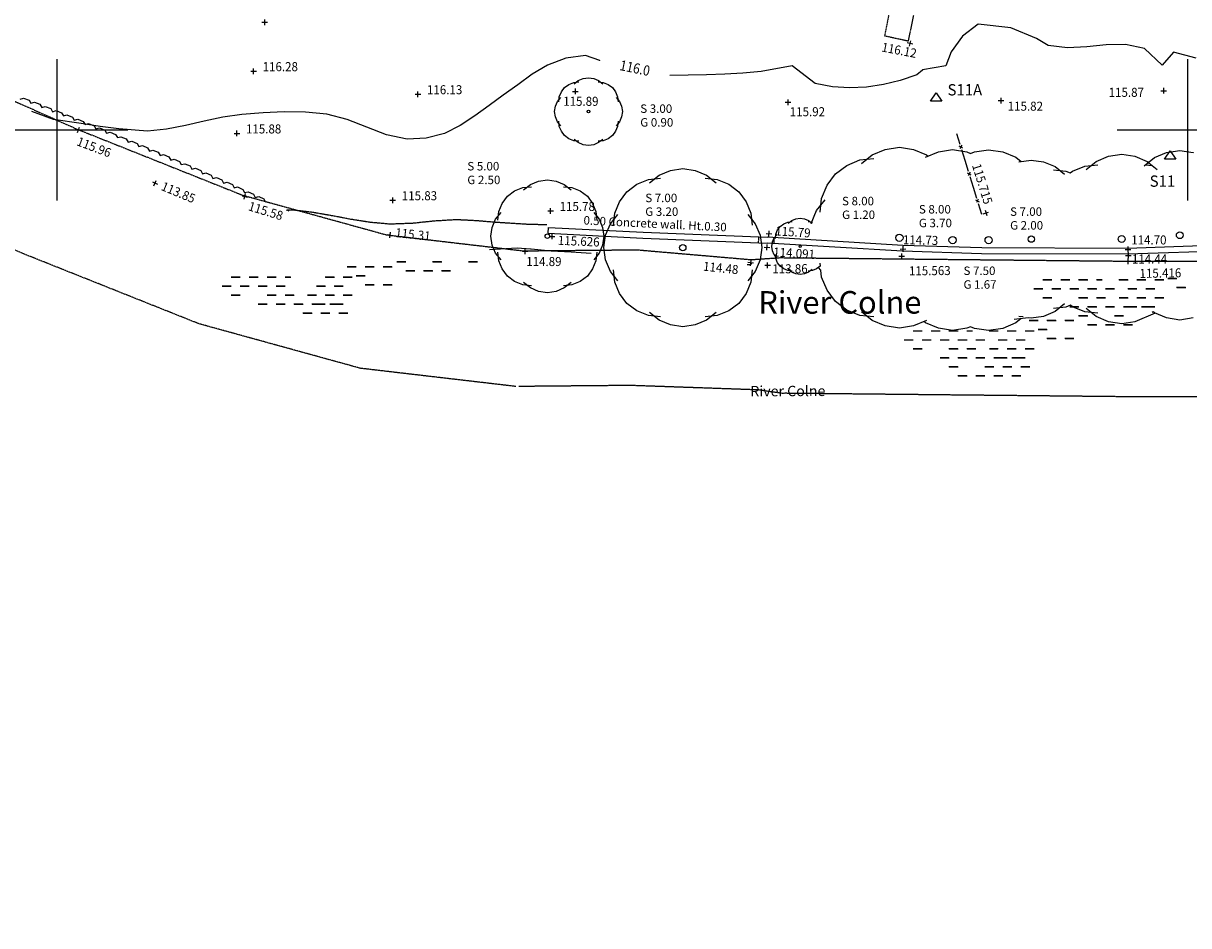
# Model space of a CAD drawing. Units: millimetres. Extents: x -2253106 to 1507364, y -80658 to 5159110.
# Drawn here: x -1472876 to -1369789, y 3890746 to 3970590 of the extents above; entities that cross this region are included whole.
import ezdxf
from ezdxf.enums import TextEntityAlignment as Align

# ---------------------------------------------------------------- set-up
doc = ezdxf.new("R2010")
doc.units = ezdxf.units.MM
doc.header["$LTSCALE"] = 100
doc.header["$MEASUREMENT"] = 0
for name, pattern in [('C_N', [1500, 375, -750, 375]), ('DASHED', [0.75, 0.5, -0.25]), ('WS', [0])]:
    doc.linetypes.add(name, pattern=pattern)
for name, color, linetype in [('G_CON', 7, 'Continuous'), ('G_DET', 3, 'Continuous'), ('G_GRD', 4, 'Continuous'), ('G_LEV', 2, 'Continuous'), ('G_STA', 4, 'Continuous'), ('G_TEXT', 4, 'Continuous'), ('G_VEG', 6, 'Continuous')]:
    doc.layers.add(name, color=color, linetype=linetype)
doc.styles.add('DFLT', font='ROMANS', dxfattribs={"height": 800})
doc.styles.add('MTP', font='romans.shx')
doc.styles.add('PGL', font='ROMANS', dxfattribs={"height": 800})
doc.styles.add('STNS', font='ROMANS', dxfattribs={"height": 1000})
doc.styles.add('TEXT PS', font='arial.ttf', dxfattribs={"height": 5})

# ---------------------------------------------------------------- blocks, each defined once
blk = doc.blocks.new('STATION')
for p, q in [((-500, -250), (0, 500)), ((-1, 0), (1, 0)), ((0, 500), (500, -250)), ((500, -250), (-500, -250))]:
    blk.add_line(p, q)
blk = doc.blocks.new('F')
at = {"layer": 'G_DET'}
for p, q in [((0, 0), (0.4, 0)), ((0.45, 0.05), (0.55, -0.05)), ((0.45, -0.05), (0.55, 0.05)), ((0.6, 0), (1, 0))]:
    blk.add_line(p, q, dxfattribs=at)
blk = doc.blocks.new('FGS')
at = {"layer": 'G_VEG'}
for p, q in [((0, 0), (0.25, 0.2)), ((0.25, 0.2), (0.75, 0.2)), ((0.75, 0.2), (1, 0))]:
    blk.add_line(p, q, dxfattribs=at)
blk = doc.blocks.new('PT5-1')
at = {"layer": 'G_DET'}
blk.add_circle((0, 0), 100, dxfattribs=at)
blk = doc.blocks.new('PT6')
at = {"layer": 'G_VEG'}
for points in [[(-2630, 848), (-2579, 1307), (-2401, 1739), (-2121, 2121), (-1739, 2401), (-1307, 2579), (-848, 2630)], [(-1260, 2460), (-900, 2748), (-468, 2928), (0, 3000), (468, 2928), (900, 2748), (1260, 2460)], [(848, 2630), (1307, 2579), (1739, 2401), (2121, 2121), (2401, 1739), (2579, 1307), (2630, 848)], [(-2460, -1260), (-2748, -900), (-2928, -468), (-3000, 0), (-2928, 468), (-2748, 900), (-2460, 1260)], [(2460, 1260), (2748, 900), (2928, 468), (3000, 0), (2928, -468), (2748, -900), (2460, -1260)], [(-848, -2630), (-1307, -2579), (-1739, -2401), (-2121, -2121), (-2401, -1739), (-2579, -1307), (-2630, -848)], [(2630, -848), (2579, -1307), (2401, -1739), (2121, -2121), (1739, -2401), (1307, -2579), (848, -2630)], [(1260, -2460), (900, -2748), (468, -2928), (0, -3000), (-468, -2928), (-900, -2748), (-1260, -2460)]]:
    blk.add_lwpolyline(points, dxfattribs=at)
blk = doc.blocks.new('PT6-1')
at = {"layer": 'G_DET'}
blk.add_circle((0, 0), 120, dxfattribs=at)
blk = doc.blocks.new('PT10')
at = {"layer": 'G_VEG'}
for points in [[(-4383, 1414), (-4299, 2178), (-4002, 2899), (-3535, 3535), (-2899, 4002), (-2178, 4299), (-1414, 4383)], [(-2100, 4100), (-1500, 4580), (-780, 4880), (0, 5000), (780, 4880), (1500, 4580), (2100, 4100)], [(1414, 4383), (2178, 4299), (2899, 4002), (3535, 3535), (4002, 2899), (4299, 2178), (4383, 1414)], [(-4100, -2100), (-4580, -1500), (-4880, -780), (-5000, 0), (-4880, 780), (-4580, 1500), (-4100, 2100)], [(4100, 2100), (4580, 1500), (4880, 780), (5000, 0), (4880, -780), (4580, -1500), (4100, -2100)], [(-1414, -4383), (-2178, -4299), (-2899, -4002), (-3535, -3535), (-4002, -2899), (-4299, -2178), (-4383, -1414)], [(4383, -1414), (4299, -2178), (4002, -2899), (3535, -3535), (2899, -4002), (2178, -4299), (1414, -4383)], [(2100, -4100), (1500, -4580), (780, -4880), (0, -5000), (-780, -4880), (-1500, -4580), (-2100, -4100)]]:
    blk.add_lwpolyline(points, dxfattribs=at)
blk = doc.blocks.new('PT10-1')
at = {"layer": 'G_DET'}
blk.add_circle((0, 0), 200, dxfattribs=at)
blk = doc.blocks.new('PT14')
at = {"layer": 'G_VEG'}
for points in [[(-2940, 5740), (-2100, 6412), (-1092, 6832), (0, 7000), (1092, 6832), (2100, 6412), (2940, 5740)], [(-6137, 1980), (-6018, 3049), (-5602, 4058), (-4949, 4949), (-4058, 5602), (-3049, 6018), (-1980, 6137)], [(1980, 6137), (3049, 6018), (4058, 5602), (4949, 4949), (5602, 4058), (6018, 3049), (6137, 1980)], [(-5740, -2940), (-6412, -2100), (-6832, -1092), (-7000, 0), (-6832, 1092), (-6412, 2100), (-5740, 2940)], [(5740, 2940), (6412, 2100), (6832, 1092), (7000, 0), (6832, -1092), (6412, -2100), (5740, -2940)], [(-1980, -6137), (-3049, -6018), (-4058, -5602), (-4949, -4949), (-5602, -4058), (-6018, -3049), (-6137, -1980)], [(6137, -1980), (6018, -3049), (5602, -4058), (4949, -4949), (4058, -5602), (3049, -6018), (1980, -6137)], [(2940, -5740), (2100, -6412), (1092, -6832), (0, -7000), (-1092, -6832), (-2100, -6412), (-2940, -5740)]]:
    blk.add_lwpolyline(points, dxfattribs=at)
blk = doc.blocks.new('PT14-1')
at = {"layer": 'G_DET'}
blk.add_circle((0, 0), 280, dxfattribs=at)
blk = doc.blocks.new('PT15-1')
at = {"layer": 'G_DET'}
blk.add_circle((0, 0), 300, dxfattribs=at)
blk = doc.blocks.new('PT16-1')
at = {"layer": 'G_DET'}
blk.add_circle((0, 0), 320, dxfattribs=at)
blk = doc.blocks.new('P_Z')
for p, q in [((-500, 0), (500, 0)), ((0, -500), (0, 500))]:
    blk.add_line(p, q)

msp = doc.modelspace()

# ---------------------------------------------------------------- linework, layer by layer
at = {"layer": 'G_CON'}
for points in [[(-1369142, 3967505), (-1371134, 3968049), (-1372130, 3966889), (-1373692, 3968351), (-1375386, 3968702), (-1377092, 3968675), (-1378804, 3968501), (-1380512, 3968410), (-1382210, 3968633), (-1383263, 3969240), (-1385525, 3970198), (-1388418, 3970514), (-1389786, 3969465), (-1390793, 3968064), (-1391264, 3966827), (-1393339, 3966459), (-1393342, 3966453), (-1393846, 3966035), (-1395313, 3965539), (-1396791, 3965172), (-1398281, 3964946), (-1399784, 3964877), (-1401302, 3964976), (-1402836, 3965258), (-1404854, 3966814), (-1407605, 3966323), (-1409218, 3966182), (-1410832, 3966088), (-1412448, 3966031), (-1414064, 3965999), (-1415681, 3965981)], [(-1421869, 3967264), (-1421888, 3967307), (-1423144, 3967744), (-1424874, 3967502), (-1426508, 3966885), (-1427875, 3966094), (-1429141, 3965155), (-1430414, 3964226), (-1431677, 3963323), (-1432925, 3962396), (-1434219, 3961539), (-1435619, 3960847), (-1437238, 3960415), (-1438912, 3960333), (-1440747, 3960720), (-1442494, 3961387), (-1444231, 3962085), (-1446037, 3962564), (-1447912, 3962741), (-1449786, 3962759), (-1451659, 3962667), (-1453532, 3962513), (-1455213, 3962275), (-1456874, 3961925), (-1458531, 3961548), (-1460197, 3961227), (-1461889, 3961047), (-1464419, 3961255), (-1466086, 3961473), (-1467749, 3961713), (-1470209, 3962089), (-1472128, 3962800)], [(-1422650, 3950223), (-1424416, 3950326), (-1426182, 3950429), (-1427943, 3950606), (-1428006, 3950618), (-1429200, 3950696), (-1431625, 3950537)], [(-1375235, 3950079), (-1375234, 3950088)]]:
    msp.add_lwpolyline(points, dxfattribs=at)
at = {"layer": 'G_CON', "linetype": 'DASHED'}
msp.add_lwpolyline([(-1426566, 3952752), (-1428396, 3952803), (-1431115, 3952976), (-1432836, 3953119), (-1434560, 3953206), (-1436520, 3953089), (-1438474, 3952885), (-1440437, 3952818), (-1442175, 3952971), (-1443896, 3953245), (-1445610, 3953566), (-1447327, 3953864), (-1449058, 3954065), (-1449583, 3954067), (-1449371, 3953995)], dxfattribs=at)
at = {"layer": 'G_CON', "linetype": 'C_N'}
for points in [[(-1407152, 3951135), (-1407153, 3951143)], [(-1408469, 3949356), (-1408581, 3949218), (-1408653, 3949211), (-1408832, 3949213)]]:
    msp.add_lwpolyline(points, dxfattribs=at)
at = {"layer": 'G_DET', "linetype": 'Continuous'}
for p, q in [((-1426449, 3952009), (-1426423, 3952528)), ((-1426423, 3952528), (-1418042, 3952110)), ((-1426449, 3952009), (-1418068, 3951591)), ((-1418068, 3951591), (-1407090, 3951140)), ((-1418047, 3952111), (-1407069, 3951660))]:
    msp.add_line(p, q, dxfattribs=at)
at = {"layer": 'G_DET', "linetype": 'DASHED'}
for p, q in [((-1407835, 3951171), (-1407813, 3951690)), ((-1406470, 3951103), (-1406439, 3951622)), ((-1439843, 3949501), (-1439049, 3949501)), ((-1439843, 3949501), (-1439049, 3949501)), ((-1439835, 3949477), (-1439041, 3949477)), ((-1439835, 3949477), (-1439041, 3949477)), ((-1436668, 3949501), (-1435874, 3949501)), ((-1436668, 3949501), (-1435874, 3949501)), ((-1436660, 3949477), (-1435866, 3949477)), ((-1436660, 3949477), (-1435866, 3949477)), ((-1433493, 3949501), (-1432699, 3949501)), ((-1433493, 3949501), (-1432699, 3949501)), ((-1433485, 3949477), (-1432691, 3949477)), ((-1433485, 3949477), (-1432691, 3949477)), ((-1444232, 3949069), (-1443438, 3949069)), ((-1444232, 3949069), (-1443438, 3949069)), ((-1444224, 3949045), (-1443430, 3949045)), ((-1444224, 3949045), (-1443430, 3949045)), ((-1443438, 3948275), (-1442644, 3948275)), ((-1443438, 3948275), (-1442644, 3948275)), ((-1443430, 3948251), (-1442637, 3948251)), ((-1443430, 3948251), (-1442637, 3948251)), ((-1442644, 3949069), (-1441850, 3949069)), ((-1442644, 3949069), (-1441850, 3949069)), ((-1442637, 3949045), (-1441843, 3949045)), ((-1442637, 3949045), (-1441843, 3949045)), ((-1441057, 3949069), (-1440263, 3949069)), ((-1441057, 3949069), (-1440263, 3949069)), ((-1441049, 3949045), (-1440255, 3949045)), ((-1441049, 3949045), (-1440255, 3949045)), ((-1439049, 3948707), (-1438255, 3948707)), ((-1439049, 3948707), (-1438255, 3948707)), ((-1439041, 3948683), (-1438248, 3948683)), ((-1439041, 3948683), (-1438248, 3948683)), ((-1437461, 3948707), (-1436668, 3948707)), ((-1437461, 3948707), (-1436668, 3948707)), ((-1437454, 3948683), (-1436660, 3948683)), ((-1437454, 3948683), (-1436660, 3948683)), ((-1435874, 3948707), (-1435080, 3948707)), ((-1435874, 3948707), (-1435080, 3948707)), ((-1435866, 3948683), (-1435073, 3948683)), ((-1435866, 3948683), (-1435073, 3948683)), ((-1455282, 3947358), (-1454488, 3947358)), ((-1455282, 3947358), (-1454488, 3947358)), ((-1455274, 3947334), (-1454481, 3947334)), ((-1455274, 3947334), (-1454481, 3947334)), ((-1454488, 3948152), (-1453695, 3948152)), ((-1454488, 3948152), (-1453695, 3948152)), ((-1454481, 3948128), (-1453687, 3948128)), ((-1454481, 3948128), (-1453687, 3948128)), ((-1453695, 3947358), (-1452901, 3947358)), ((-1453695, 3947358), (-1452901, 3947358)), ((-1453687, 3947334), (-1452893, 3947334)), ((-1453687, 3947334), (-1452893, 3947334)), ((-1452901, 3948152), (-1452107, 3948152)), ((-1452901, 3948152), (-1452107, 3948152)), ((-1452893, 3948128), (-1452099, 3948128)), ((-1452893, 3948128), (-1452099, 3948128)), ((-1452107, 3947358), (-1451313, 3947358)), ((-1452107, 3947358), (-1451313, 3947358)), ((-1452099, 3947334), (-1451306, 3947334)), ((-1452099, 3947334), (-1451306, 3947334)), ((-1451313, 3948152), (-1450520, 3948152)), ((-1451313, 3948152), (-1450520, 3948152)), ((-1451306, 3948128), (-1450512, 3948128)), ((-1451306, 3948128), (-1450512, 3948128)), ((-1450520, 3947358), (-1449726, 3947358)), ((-1450520, 3947358), (-1449726, 3947358)), ((-1450512, 3947334), (-1449718, 3947334)), ((-1450512, 3947334), (-1449718, 3947334)), ((-1449726, 3948152), (-1449225, 3948152)), ((-1449726, 3948152), (-1449225, 3948152)), ((-1449718, 3948128), (-1449217, 3948128)), ((-1449718, 3948128), (-1449217, 3948128)), ((-1446955, 3947358), (-1446162, 3947358)), ((-1446955, 3947358), (-1446162, 3947358)), ((-1446948, 3947334), (-1446154, 3947334)), ((-1446948, 3947334), (-1446154, 3947334)), ((-1446162, 3948152), (-1445368, 3948152)), ((-1446162, 3948152), (-1445368, 3948152)), ((-1446154, 3948128), (-1445360, 3948128)), ((-1446154, 3948128), (-1445360, 3948128)), ((-1445368, 3947358), (-1444574, 3947358)), ((-1445368, 3947358), (-1444574, 3947358)), ((-1445360, 3947334), (-1444567, 3947334)), ((-1445360, 3947334), (-1444567, 3947334)), ((-1444574, 3948152), (-1443780, 3948152)), ((-1444574, 3948152), (-1443780, 3948152)), ((-1444567, 3948128), (-1443773, 3948128)), ((-1444567, 3948128), (-1443773, 3948128)), ((-1442644, 3947481), (-1441850, 3947481)), ((-1442644, 3947481), (-1441850, 3947481)), ((-1442637, 3947457), (-1441843, 3947457)), ((-1442637, 3947457), (-1441843, 3947457)), ((-1441057, 3947481), (-1440263, 3947481)), ((-1441057, 3947481), (-1440263, 3947481)), ((-1441049, 3947457), (-1440255, 3947457)), ((-1441049, 3947457), (-1440255, 3947457)), ((-1382698, 3947916), (-1381904, 3947916)), ((-1382690, 3947892), (-1381896, 3947892)), ((-1381110, 3947916), (-1380316, 3947916)), ((-1381103, 3947892), (-1380309, 3947892)), ((-1379523, 3947916), (-1378729, 3947916)), ((-1379515, 3947892), (-1378721, 3947892)), ((-1377935, 3947916), (-1377434, 3947916)), ((-1377928, 3947892), (-1377427, 3947892)), ((-1375959, 3947916), (-1375165, 3947916)), ((-1375951, 3947892), (-1375157, 3947892)), ((-1374371, 3947916), (-1373577, 3947916)), ((-1374363, 3947892), (-1373570, 3947892)), ((-1372784, 3947916), (-1371990, 3947916)), ((-1372776, 3947892), (-1371982, 3947892)), ((-1371647, 3948039), (-1370854, 3948039)), ((-1371640, 3948015), (-1370846, 3948015)), ((-1370854, 3947246), (-1370060, 3947246)), ((-1370846, 3947222), (-1370052, 3947222)), ((-1454488, 3946564), (-1453695, 3946564)), ((-1454488, 3946564), (-1453695, 3946564)), ((-1454481, 3946540), (-1453687, 3946540)), ((-1454481, 3946540), (-1453687, 3946540)), ((-1451313, 3946564), (-1450520, 3946564)), ((-1451313, 3946564), (-1450520, 3946564)), ((-1451306, 3946540), (-1450512, 3946540)), ((-1451306, 3946540), (-1450512, 3946540)), ((-1449726, 3946564), (-1448932, 3946564)), ((-1449726, 3946564), (-1448932, 3946564)), ((-1449718, 3946540), (-1448924, 3946540)), ((-1449718, 3946540), (-1448924, 3946540)), ((-1447732, 3946564), (-1446955, 3946564)), ((-1447732, 3946564), (-1446955, 3946564)), ((-1447725, 3946540), (-1446948, 3946540)), ((-1447725, 3946540), (-1446948, 3946540)), ((-1446162, 3946564), (-1445368, 3946564)), ((-1446162, 3946564), (-1445368, 3946564)), ((-1446154, 3946540), (-1445360, 3946540)), ((-1446154, 3946540), (-1445360, 3946540)), ((-1444574, 3946564), (-1443780, 3946564)), ((-1444574, 3946564), (-1443780, 3946564)), ((-1444567, 3946540), (-1443773, 3946540)), ((-1444567, 3946540), (-1443773, 3946540)), ((-1383491, 3947122), (-1382698, 3947122)), ((-1383484, 3947098), (-1382690, 3947098)), ((-1382698, 3946328), (-1381904, 3946328)), ((-1382690, 3946305), (-1381896, 3946305)), ((-1381904, 3947122), (-1381110, 3947122)), ((-1381896, 3947098), (-1381103, 3947098)), ((-1380316, 3947122), (-1379523, 3947122)), ((-1380309, 3947098), (-1379515, 3947098)), ((-1379523, 3946328), (-1378729, 3946328)), ((-1379515, 3946305), (-1378721, 3946305)), ((-1378729, 3947122), (-1377935, 3947122)), ((-1378721, 3947098), (-1377928, 3947098)), ((-1377935, 3946328), (-1377141, 3946328)), ((-1377928, 3946305), (-1377134, 3946305)), ((-1377141, 3947122), (-1376348, 3947122)), ((-1377134, 3947098), (-1376340, 3947098)), ((-1375942, 3946328), (-1375165, 3946328)), ((-1375934, 3946305), (-1375157, 3946305)), ((-1375165, 3947122), (-1374371, 3947122)), ((-1375157, 3947098), (-1374363, 3947098)), ((-1374371, 3946328), (-1373577, 3946328)), ((-1374363, 3946305), (-1373570, 3946305)), ((-1373577, 3947122), (-1372784, 3947122)), ((-1373570, 3947098), (-1372776, 3947098)), ((-1372784, 3946328), (-1371990, 3946328)), ((-1372776, 3946305), (-1371982, 3946305)), ((-1452107, 3945770), (-1451313, 3945770)), ((-1452107, 3945770), (-1451313, 3945770)), ((-1452099, 3945746), (-1451306, 3945746)), ((-1452099, 3945746), (-1451306, 3945746)), ((-1450520, 3945770), (-1449726, 3945770)), ((-1450520, 3945770), (-1449726, 3945770)), ((-1450512, 3945746), (-1449718, 3945746)), ((-1450512, 3945746), (-1449718, 3945746)), ((-1448932, 3945770), (-1448138, 3945770)), ((-1448932, 3945770), (-1448138, 3945770)), ((-1448924, 3945746), (-1448131, 3945746)), ((-1448924, 3945746), (-1448131, 3945746)), ((-1447345, 3945770), (-1446551, 3945770)), ((-1447345, 3945770), (-1446551, 3945770)), ((-1447337, 3945746), (-1446543, 3945746)), ((-1447337, 3945746), (-1446543, 3945746)), ((-1446681, 3945770), (-1446162, 3945770)), ((-1446681, 3945770), (-1446162, 3945770)), ((-1446673, 3945746), (-1446154, 3945746)), ((-1446673, 3945746), (-1446154, 3945746)), ((-1445757, 3945770), (-1444963, 3945770)), ((-1445757, 3945770), (-1444963, 3945770)), ((-1445749, 3945746), (-1444956, 3945746)), ((-1445749, 3945746), (-1444956, 3945746)), ((-1445368, 3945770), (-1444574, 3945770)), ((-1445368, 3945770), (-1444574, 3945770)), ((-1445360, 3945746), (-1444567, 3945746)), ((-1445360, 3945746), (-1444567, 3945746)), ((-1380316, 3945535), (-1379523, 3945535)), ((-1380309, 3945511), (-1379515, 3945511)), ((-1378729, 3945535), (-1377935, 3945535)), ((-1378721, 3945511), (-1377928, 3945511)), ((-1377141, 3945535), (-1376348, 3945535)), ((-1377134, 3945511), (-1376340, 3945511)), ((-1375554, 3945535), (-1374760, 3945535)), ((-1375546, 3945511), (-1374753, 3945511)), ((-1374890, 3945535), (-1374371, 3945535)), ((-1374882, 3945511), (-1374363, 3945511)), ((-1373966, 3945535), (-1373173, 3945535)), ((-1373959, 3945511), (-1373165, 3945511)), ((-1373577, 3945535), (-1372784, 3945535)), ((-1373570, 3945511), (-1372776, 3945511)), ((-1448138, 3944977), (-1447345, 3944977)), ((-1448138, 3944977), (-1447345, 3944977)), ((-1448131, 3944953), (-1447337, 3944953)), ((-1448131, 3944953), (-1447337, 3944953)), ((-1446551, 3944977), (-1445757, 3944977)), ((-1446551, 3944977), (-1445757, 3944977)), ((-1446543, 3944953), (-1445749, 3944953)), ((-1446543, 3944953), (-1445749, 3944953)), ((-1444963, 3944977), (-1444170, 3944977)), ((-1444963, 3944977), (-1444170, 3944977)), ((-1444956, 3944953), (-1444162, 3944953)), ((-1444956, 3944953), (-1444162, 3944953)), ((-1383912, 3944309), (-1383118, 3944309)), ((-1383904, 3944285), (-1383110, 3944285)), ((-1382324, 3944309), (-1381530, 3944309)), ((-1382317, 3944285), (-1381523, 3944285)), ((-1380737, 3944309), (-1379943, 3944309)), ((-1380729, 3944285), (-1379935, 3944285)), ((-1379523, 3944741), (-1378729, 3944741)), ((-1379515, 3944717), (-1378721, 3944717)), ((-1376348, 3944741), (-1375554, 3944741)), ((-1376340, 3944717), (-1375546, 3944717)), ((-1394168, 3943392), (-1393375, 3943392)), ((-1394168, 3943392), (-1393375, 3943392)), ((-1394161, 3943368), (-1393367, 3943368)), ((-1394161, 3943368), (-1393367, 3943368)), ((-1392581, 3943392), (-1391787, 3943392)), ((-1392581, 3943392), (-1391787, 3943392)), ((-1392573, 3943368), (-1391779, 3943368)), ((-1392573, 3943368), (-1391779, 3943368)), ((-1390993, 3943392), (-1390200, 3943392)), ((-1390986, 3943368), (-1390192, 3943368)), ((-1389406, 3943392), (-1388905, 3943392)), ((-1389398, 3943368), (-1388897, 3943368)), ((-1387429, 3943392), (-1386635, 3943392)), ((-1387422, 3943368), (-1386628, 3943368)), ((-1385842, 3943392), (-1385048, 3943392)), ((-1385834, 3943368), (-1385040, 3943368)), ((-1384254, 3943392), (-1383460, 3943392)), ((-1384247, 3943368), (-1383453, 3943368)), ((-1383118, 3943515), (-1382324, 3943515)), ((-1383110, 3943491), (-1382317, 3943491)), ((-1378729, 3943947), (-1377935, 3943947)), ((-1378721, 3943923), (-1377928, 3943923)), ((-1377141, 3943947), (-1376348, 3943947)), ((-1377134, 3943923), (-1376340, 3943923)), ((-1375554, 3943947), (-1374760, 3943947)), ((-1375546, 3943923), (-1374753, 3943923)), ((-1394962, 3942598), (-1394168, 3942598)), ((-1394962, 3942598), (-1394168, 3942598)), ((-1394954, 3942574), (-1394161, 3942574)), ((-1394954, 3942574), (-1394161, 3942574)), ((-1393375, 3942598), (-1392581, 3942598)), ((-1393375, 3942598), (-1392581, 3942598)), ((-1393367, 3942574), (-1392573, 3942574)), ((-1393367, 3942574), (-1392573, 3942574)), ((-1391787, 3942598), (-1390993, 3942598)), ((-1391779, 3942574), (-1390986, 3942574)), ((-1390200, 3942598), (-1389406, 3942598)), ((-1390192, 3942574), (-1389398, 3942574)), ((-1388612, 3942598), (-1387818, 3942598)), ((-1388604, 3942574), (-1387811, 3942574)), ((-1386635, 3942598), (-1385842, 3942598)), ((-1386628, 3942574), (-1385834, 3942574)), ((-1385048, 3942598), (-1384254, 3942598)), ((-1385040, 3942574), (-1384247, 3942574)), ((-1382324, 3942721), (-1381530, 3942721)), ((-1382317, 3942697), (-1381523, 3942697)), ((-1380737, 3942721), (-1379943, 3942721)), ((-1380729, 3942697), (-1379935, 3942697)), ((-1394168, 3941804), (-1393375, 3941804)), ((-1394168, 3941804), (-1393375, 3941804)), ((-1394161, 3941780), (-1393367, 3941780)), ((-1394161, 3941780), (-1393367, 3941780)), ((-1391787, 3941010), (-1390993, 3941010)), ((-1390993, 3941804), (-1390200, 3941804)), ((-1390986, 3941780), (-1390192, 3941780)), ((-1390200, 3941010), (-1389406, 3941010)), ((-1389406, 3941804), (-1388612, 3941804)), ((-1389398, 3941780), (-1388604, 3941780)), ((-1388612, 3941010), (-1387818, 3941010)), ((-1387412, 3941804), (-1386635, 3941804)), ((-1387405, 3941780), (-1386628, 3941780)), ((-1387025, 3941010), (-1386231, 3941010)), ((-1386361, 3941010), (-1385842, 3941010)), ((-1385842, 3941804), (-1385048, 3941804)), ((-1385834, 3941780), (-1385040, 3941780)), ((-1385437, 3941010), (-1384643, 3941010)), ((-1385048, 3941010), (-1384254, 3941010)), ((-1384254, 3941804), (-1383460, 3941804)), ((-1384247, 3941780), (-1383453, 3941780)), ((-1391779, 3940986), (-1390986, 3940986)), ((-1390993, 3940217), (-1390200, 3940217)), ((-1390986, 3940193), (-1390192, 3940193)), ((-1390192, 3940986), (-1389398, 3940986)), ((-1388604, 3940986), (-1387811, 3940986)), ((-1387818, 3940217), (-1387025, 3940217)), ((-1387811, 3940193), (-1387017, 3940193)), ((-1387017, 3940986), (-1386223, 3940986)), ((-1386353, 3940986), (-1385834, 3940986)), ((-1386231, 3940217), (-1385437, 3940217)), ((-1386223, 3940193), (-1385429, 3940193)), ((-1385429, 3940986), (-1384636, 3940986)), ((-1385040, 3940986), (-1384247, 3940986)), ((-1384643, 3940217), (-1383850, 3940217)), ((-1384636, 3940193), (-1383842, 3940193)), ((-1390200, 3939423), (-1389406, 3939423)), ((-1390192, 3939399), (-1389398, 3939399)), ((-1388612, 3939423), (-1387818, 3939423)), ((-1388604, 3939399), (-1387811, 3939399)), ((-1387025, 3939423), (-1386231, 3939423)), ((-1387017, 3939399), (-1386223, 3939399)), ((-1385437, 3939423), (-1384643, 3939423)), ((-1385429, 3939399), (-1384636, 3939399))]:
    msp.add_line(p, q, dxfattribs=at)
at = {"layer": 'G_DET', "linetype": 'DASHED', "flags": 128}
msp.add_lwpolyline([(-1429295, 3938454), (-1443051, 3940061), (-1457333, 3944001), (-1472879, 3950204), (-1484112, 3955233), (-1493188, 3963409), (-1493643, 3964063), (-1503300, 3969093), (-1506893, 3971050), (-1517246, 3973758), (-1531174, 3976349), (-1547159, 3981728), (-1580887, 4002272), (-1589175, 4009411), (-1593352, 4010243), (-1607366, 4017723), (-1617147, 4029224), (-1623224, 4036133), (-1631811, 4047247), (-1645347, 4062448), (-1650832, 4070582), (-1640882, 4077291), (-1635848, 4069826), (-1622570, 4054915), (-1613961, 4043772), (-1608070, 4037074), (-1599702, 4027235), (-1589267, 4021665), (-1583735, 4020563), (-1573802, 4012008), (-1542061, 3992674), (-1528148, 3987992), (-1514627, 3985477), (-1502438, 3982289), (-1497657, 3979684), (-1485482, 3973343), (-1484129, 3971400), (-1477484, 3965414), (-1468201, 3961258), (-1453501, 3955392), (-1440745, 3951873), (-1428651, 3950460), (-1418601, 3950552), (-1408488, 3949681), (-1407654, 3949739), (-1405915, 3949856), (-1375626, 3949549), (-1366203, 3949531), (-1359311, 3950252), (-1349781, 3951580), (-1338492, 3952571), (-1318613, 3956754), (-1314477, 3956344), (-1312656, 3956008), (-1306165, 3952979), (-1292028, 3948260), (-1283297, 3944536), (-1278779, 3942617), (-1276637, 3942376), (-1267885, 3940880), (-1257014, 3939450), (-1243681, 3934146), (-1232315, 3926732), (-1218418, 3914868), (-1214593, 3910423), (-1206049, 3905048), (-1195786, 3903106), (-1198451, 3888861), (-1209651, 3893040), (-1221704, 3900695), (-1233009, 3913786), (-1244317, 3921282), (-1250267, 3925426), (-1274857, 3928665), (-1283919, 3930703), (-1291849, 3934326), (-1299023, 3937495), (-1303176, 3939231), (-1307179, 3940665), (-1311241, 3942105), (-1316148, 3944396, 0.1624309), (-1318035, 3944613), (-1336022, 3940828), (-1348428, 3939653), (-1357859, 3938338), (-1365589, 3937530), (-1375699, 3937549), (-1405573, 3937852), (-1405740, 3937841), (-1407827, 3938148), (-1419200, 3938546), (-1429067, 3938456)], format="xyb", dxfattribs=at)
msp.add_lwpolyline([(-1396237, 3971764), (-1396694, 3969489), (-1394574, 3969032), (-1394107, 3971310)], dxfattribs=at)
at = {"layer": 'G_DET', "linetype": 'WS'}
for points in [[(-1366169, 3950988), (-1375214, 3950674), (-1388094, 3950713), (-1395069, 3950941), (-1407059, 3951659)], [(-1366151, 3950468), (-1375205, 3950154), (-1388103, 3950193), (-1395093, 3950421), (-1407090, 3951140)]]:
    msp.add_lwpolyline(points, dxfattribs=at)
at = {"layer": 'G_GRD'}
for p, q in [((-1469879, 3954917), (-1469879, 3967417)), ((-1369879, 3954917), (-1369879, 3967417)), ((-1476129, 3961167), (-1463629, 3961167)), ((-1376129, 3961167), (-1363629, 3961167))]:
    msp.add_line(p, q, dxfattribs=at)
at = {"layer": 'G_VEG'}
for p, q in [((-1373595, 3958079), (-1373017, 3958015)), ((-1380664, 3945476), (-1381733, 3945357)), ((-1380258, 3945644), (-1380664, 3945476))]:
    msp.add_line(p, q, dxfattribs=at)
for points in [[(-1398740, 3958177), (-1397780, 3958945), (-1396628, 3959425), (-1395380, 3959617), (-1394132, 3959425), (-1392980, 3958945), (-1392842, 3958834)], [(-1402393, 3953879), (-1402258, 3955101), (-1401783, 3956255), (-1401036, 3957273), (-1400018, 3958020), (-1398864, 3958495), (-1397642, 3958630)], [(-1393072, 3958738), (-1391920, 3959218), (-1390672, 3959410), (-1389424, 3959218), (-1389076, 3959073)], [(-1389076, 3959073), (-1388732, 3959216), (-1387484, 3959408), (-1386236, 3959216), (-1385084, 3958736), (-1384605, 3958353)], [(-1378866, 3957654), (-1377966, 3958374), (-1376886, 3958824), (-1375716, 3959004), (-1374546, 3958824), (-1373466, 3958374), (-1372566, 3957654)], [(-1373727, 3957987), (-1372827, 3958707), (-1371747, 3959157), (-1370577, 3959337), (-1369407, 3959157), (-1369362, 3959138)], [(-1384805, 3958326), (-1383713, 3958494), (-1382621, 3958326), (-1381613, 3957906), (-1380773, 3957234)], [(-1384620, 3958355), (-1384605, 3958353)], [(-1381733, 3957631), (-1380664, 3957512), (-1380275, 3957352)], [(-1380275, 3957352), (-1380064, 3957506), (-1378982, 3957952), (-1377837, 3958079)], [(-1373415, 3958333), (-1373276, 3958348)], [(-1403188, 3952865), (-1402708, 3954017), (-1401940, 3954977)], [(-1406347, 3951561), (-1406304, 3951943), (-1406156, 3952303), (-1405922, 3952621), (-1405604, 3952855), (-1405244, 3953003), (-1404862, 3953046)], [(-1405205, 3952904), (-1404905, 3953144), (-1404545, 3953294), (-1404155, 3953354), (-1403765, 3953294), (-1403405, 3953144), (-1403105, 3952904)], [(-1403448, 3953046), (-1403066, 3953003)], [(-1406205, 3949804), (-1406445, 3950104), (-1406595, 3950464), (-1406655, 3950854), (-1406595, 3951244), (-1406445, 3951604), (-1406205, 3951904)], [(-1404862, 3948662), (-1405244, 3948705), (-1405604, 3948853), (-1405922, 3949087), (-1406156, 3949405), (-1406304, 3949765), (-1406347, 3950147)], [(-1402367, 3949116), (-1402393, 3949355)], [(-1403105, 3948804), (-1403405, 3948564), (-1403765, 3948414), (-1404155, 3948354), (-1404545, 3948414), (-1404905, 3948564), (-1405205, 3948804)], [(-1402388, 3949087), (-1402706, 3948853), (-1403066, 3948705), (-1403448, 3948662)], [(-1402325, 3948738), (-1402524, 3948987)], [(-1397642, 3944604), (-1398864, 3944739), (-1400018, 3945214), (-1401036, 3945961), (-1401783, 3946979), (-1402258, 3948133), (-1402325, 3948738)], [(-1380773, 3945754), (-1381613, 3945082), (-1382621, 3944662), (-1383713, 3944494), (-1383986, 3944536)], [(-1377837, 3944929), (-1378982, 3945056), (-1380064, 3945502), (-1380258, 3945644)], [(-1372747, 3944934), (-1374546, 3944184), (-1375716, 3944004), (-1376886, 3944184), (-1377966, 3944634), (-1378866, 3945354)], [(-1392980, 3944289), (-1394132, 3943809), (-1395380, 3943617), (-1396628, 3943809), (-1397780, 3944289), (-1398740, 3945057)], [(-1389081, 3943745), (-1389424, 3943602), (-1390672, 3943410), (-1391920, 3943602), (-1393072, 3944082), (-1393211, 3944193)], [(-1384605, 3944463), (-1385084, 3944080), (-1386236, 3943600), (-1387484, 3943408), (-1388732, 3943600), (-1389081, 3943745)], [(-1383986, 3944536), (-1384000, 3944530), (-1385222, 3944395)], [(-1384429, 3944604), (-1384805, 3944662)], [(-1372939, 3945056), (-1373017, 3944993)], [(-1369407, 3944517), (-1370577, 3944337), (-1371747, 3944517), (-1372827, 3944967), (-1372939, 3945056)]]:
    msp.add_lwpolyline(points, dxfattribs=at)

# ---------------------------------------------------------------- block references
at = {"layer": 'G_DET'}
for name, p in [('PT6-1', (-1422882, 3962779)), ('PT10-1', (-1426518, 3951751)), ('PT16-1', (-1395380, 3951617)), ('PT16-1', (-1390672, 3951410)), ('PT16-1', (-1387484, 3951408)), ('PT14-1', (-1383713, 3951494)), ('PT15-1', (-1375716, 3951504)), ('PT15-1', (-1370577, 3951837)), ('PT14-1', (-1414536, 3950744)), ('PT5-1', (-1404155, 3950854))]:
    msp.add_blockref(name, p, dxfattribs=at)
at = {"layer": 'G_DET', "xscale": 2498, "yscale": 2500, "rotation": 287.1297}
for p in [(-1390320, 3960854), (-1389584, 3958466), (-1388849, 3956078)]:
    msp.add_blockref('F', p, dxfattribs=at)
at = {"layer": 'G_LEV', "xscale": 0.5, "yscale": 0.5, "zscale": 0.5}
for p in [(-1451518, 3970680), (-1452504, 3966352), (-1424032, 3964570), (-1371992, 3964629), (-1437967, 3964312), (-1405226, 3963611), (-1386390, 3963752), (-1453979, 3960843), (-1440194, 3954933), (-1426235, 3953985), (-1426094, 3951727), (-1428482, 3950419), (-1375146, 3950588), (-1375138, 3949537)]:
    msp.add_blockref('P_Z', p, dxfattribs=at)
at = {"layer": 'G_LEV'}
for p, xscale, yscale, zscale, rotation in [((-1394447, 3968805), 0.4999999999999999, 0.4999999999999999, 0.4999999999999999, 167.4309802772446), ((-1467983, 3961170), 0.5, 0.5, 0.5, 338.5752108936117), ((-1461225, 3956455), 0.5, 0.5, 0.5, 338.0026869724329), ((-1453288, 3955277), 0.5, 0.5, 0.5, 345.8136395711166), ((-1387729, 3953812), 0.5, 0.5, 0.5, 287.1224), ((-1440433, 3951861), 0.5, 0.5, 0.5, 352.5185014047248), ((-1406925, 3951981), 0.5, 0.5, 0.5, 356.5476770748214), ((-1407092, 3950776), 0.5, 0.5, 0.5, 356.8932445342436), ((-1395057, 3950620), 0.4999999999999999, 0.4999999999999999, 0.4999999999999999, 0.2770567356680947), ((-1375138, 3950057), 0.5, 0.5, 0.5, 270.382197832904), ((-1408540, 3949387), 0.4999999999999999, 0.4999999999999999, 0.4999999999999999, 173.2599439020428), ((-1407038, 3949185), 0.4999999999999999, 0.4999999999999999, 0.4999999999999999, 0.8925081035575262), ((-1395170, 3949981), 0.5, 0.5, 0.5, 358.8896393690374)]:
    msp.add_blockref('P_Z', p, dxfattribs=dict(at, xscale=xscale, yscale=yscale, zscale=zscale, rotation=rotation))
at = {"layer": 'G_STA'}
for p in [(-1392120, 3963946), (-1371428, 3958819)]:
    msp.add_blockref('STATION', p, dxfattribs=at)
at = {"layer": 'G_VEG'}
for name, p in [('PT6', (-1422882, 3962779)), ('PT14', (-1414536, 3950744)), ('PT10', (-1426518, 3951751))]:
    msp.add_blockref(name, p, dxfattribs=at)
at = {"layer": 'G_VEG', "yscale": 1000}
for p, xscale, rotation in [((-1473162, 3963880), 1028, 339.09845), ((-1472201, 3963513), 1029, 338.9425200000001), ((-1471240, 3963143), 1028, 338.79852), ((-1470281, 3962771), 1028, 338.5504100000001), ((-1469324, 3962395), 1029, 338.39499), ((-1468367, 3962016), 1029, 338.27096), ((-1467411, 3961635), 1028, 338.02277), ((-1466457, 3961250), 1028, 337.89862), ((-1465504, 3960863), 1029, 337.67134), ((-1464552, 3960472), 1029, 337.54718), ((-1463601, 3960079), 1020, 337.3542299999999), ((-1462659, 3959686), 1020, 337.17723), ((-1461718, 3959290), 1020, 337.0519899999999), ((-1460778, 3958892), 1021, 336.87509), ((-1459839, 3958491), 1020, 336.67607), ((-1458902, 3958087), 1021, 336.5730200000001), ((-1457965, 3957681), 1020, 336.37384), ((-1457030, 3957272), 1020, 336.2484499999999), ((-1456096, 3956861), 1021, 336.02042), ((-1455163, 3956446), 1020, 335.94631), ((-1454231, 3956030), 1020, 335.6954500000001), ((-1453301, 3955610), 1021, 335.59319), ((-1452371, 3955188), 1020, 335.39345)]:
    msp.add_blockref('FGS', p, dxfattribs=dict(at, xscale=xscale, rotation=rotation))

# ---------------------------------------------------------------- texts
at = {"layer": 'G_CON', "style": 'MTP', "width": 0.876}
msp.add_text('116.0', height=900, rotation=348.28245, dxfattribs=at).set_placement((-1418865, 3966191), align=Align.CENTER)
at = {"layer": 'G_DET', "linetype": 'DASHED', "style": 'TEXT PS'}
msp.add_text('River Colne', height=2000, rotation=0.07218, dxfattribs=at).set_placement((-1407862, 3944889))
at = {"layer": 'G_LEV', "width": 0.937}
for s, rotation, style, p in [('116.12', 349.14098, 'PGL', (-1397003, 3968108)), ('115.96', 339.17111, 'PGL', (-1468218, 3959818)), ('113.85', 337.18546, 'PGL', (-1460755, 3955864)), ('115.58', 342.89424, 'PGL', (-1453040, 3954063)), ('115.31', 353.8802, 'PGL', (-1440000, 3951682)), ('115.79', 356.32411, 'PGL', (-1406378, 3951831)), ('115.626', 357.38679, 'DFLT', (-1425605, 3950999)), ('114.73', 358.68431, 'PGL', (-1395076, 3951043)), ('114.091', 356.40687, 'DFLT', (-1406556, 3949966)), ('114.48', 353.97367, 'PGL', (-1412771, 3948710)), ('113.86', 0.50118, 'PGL', (-1406613, 3948458))]:
    msp.add_text(s, height=800, rotation=rotation, dxfattribs=dict(at, style=style)).set_placement(p)
at = {"layer": 'G_LEV', "style": 'PGL', "width": 0.937}
for s, p in [('116.28', (-1451704, 3966352)), ('116.13', (-1437167, 3964312)), ('115.87', (-1376868, 3964081)), ('115.89', (-1425117, 3963288)), ('115.92', (-1405077, 3962366)), ('115.82', (-1385798, 3962857)), ('115.88', (-1453179, 3960843)), ('115.83', (-1439394, 3954933)), ('115.78', (-1425435, 3953985)), ('114.70', (-1374873, 3951022)), ('114.89', (-1428388, 3949112)), ('114.44', (-1374815, 3949336))]:
    msp.add_text(s, height=800, dxfattribs=at).set_placement(p)
at = {"layer": 'G_LEV', "style": 'DFLT', "width": 0.937}
for s, rotation, p in [('115.715', 287.1224, (-1388426, 3956265)), ('115.563', 0.48811, (-1392688, 3948302)), ('115.416', 0.90651, (-1372286, 3948087))]:
    msp.add_text(s, height=800, rotation=rotation, dxfattribs=at).set_placement(p, align=Align.CENTER)
at = {"layer": 'G_STA', "style": 'STNS', "width": 0.97}
for s, p in [('S11A', (-1391120, 3964206)), ('S11', (-1373239, 3956127))]:
    msp.add_text(s, height=1000, dxfattribs=at).set_placement(p)
at = {"layer": 'G_TEXT', "linetype": 'Continuous'}
for s, p in [('S 3.00', (-1418302, 3962663)), ('G 0.90', (-1418302, 3961449)), ('S 5.00', (-1433599, 3957572)), ('G 2.50', (-1433599, 3956358)), ('S 7.00', (-1417858, 3954765)), ('S 8.00', (-1400451, 3954488)), ('S 8.00', (-1393654, 3953761)), ('G 3.20', (-1417858, 3953551)), ('G 1.20', (-1400451, 3953274)), ('S 7.00', (-1385587, 3953553)), ('G 3.70', (-1393654, 3952546)), ('G 2.00', (-1385587, 3952338)), ('S 7.50', (-1389708, 3948321)), ('G 1.67', (-1389708, 3947106))]:
    msp.add_text(s, height=750, dxfattribs=at).set_placement(p)
for s, height, rotation, p in [('0.50 Concrete wall. Ht.0.30', 750, 357.19847, (-1423336, 3952793)), ('River Colne', 920, 0.25947, (-1408563, 3937579))]:
    msp.add_text(s, height=height, rotation=rotation, dxfattribs=at).set_placement(p)

doc.saveas('drawing.dxf')
